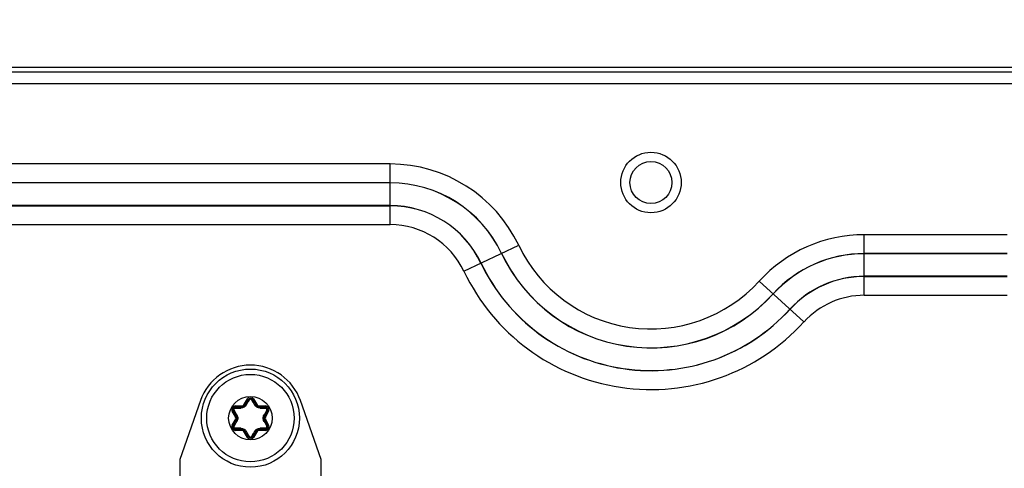
# Model space of a CAD drawing. Units: inches. Extents: x 0 to 68, y 0 to 44.
# Drawn here: x 10.4 to 13.7, y 36.5 to 38 of the extents above; entities that cross this region are included whole.
import ezdxf

# ---------------------------------------------------------------- set-up
doc = ezdxf.new("R2010")
doc.units = ezdxf.units.IN
doc.header["$LTSCALE"] = 3.74
doc.header["$MEASUREMENT"] = 0
doc.layers.get('0').update_dxf_attribs({"linetype": 'CONTINUOUS'})
doc.styles.get("Standard").update_dxf_attribs({"font": 'txt', "width": 0.8})
doc.dimstyles.new('DIMSTYLE_5', dxfattribs={"dimtxt": 0.3125, "dimasz": 0.375, "dimexe": 0.125, "dimexo": 0.0625, "dimgap": 0.078125, "dimtad": 0, "dimtih": 1, "dimtoh": 1, "dimdec": 1, "dimzin": 0, "dimdsep": 46, "dimtxsty": 'STANDARD', "dimblk": '_FILLED', "dimblk1": '_FILLED', "dimblk2": '_FILLED', "dimcen": 0.09, "dimadec": 1, "dimazin": 0, "dimtp": 0.001, "dimtm": 0.001, "dimtfac": 1, "dimtdec": 1, "dimtofl": 0, "dimtmove": 0, "dimatfit": 3, "dimldrblk": '_FILLED', "dimfxl": 1, "dimtolj": 1, "dimtzin": 0, "dimarcsym": 0})

# ---------------------------------------------------------------- blocks, each defined once
blk = doc.blocks.new('_FILLED')
at = {"color": 0, "linetype": 'BYBLOCK'}
blk.add_solid([(0, 0), (-1, 0.1667), (-1, -0.1667)], dxfattribs=at)
blk = doc.blocks.new('*D20')
at = {"color": 2, "linetype": 'CONTINUOUS'}
for p, q in [((3.2637, 37.3757), (3.2637, 40.7508)), ((14.7598, 37.3757), (14.7598, 40.7508)), ((3.2637, 40.5008), (7.9805, 40.5008)), ((14.7598, 40.5008), (10.043, 40.5008))]:
    blk.add_line(p, q, dxfattribs=at)
at = {"color": 2, "linetype": 'CONTINUOUS', "xscale": 0.375, "yscale": 0.375, "zscale": 0.375, "rotation": 180}
blk.add_blockref('_FILLED', (3.2637, 40.5008), dxfattribs=at)
at = {"color": 2, "linetype": 'CONTINUOUS', "xscale": 0.375, "yscale": 0.375, "zscale": 0.375}
blk.add_blockref('_FILLED', (14.7598, 40.5008), dxfattribs=at)

msp = doc.modelspace()

# ---------------------------------------------------------------- linework, layer by layer
at = {"color": 7, "linetype": 'CONTINUOUS'}
for p, q in [((14.1299, 37.8807), (3.8937, 37.8807)), ((11.1213, 36.755), (11.1309, 36.7716)), ((11.1446, 36.7716), (11.1542, 36.755)), ((11.09, 36.718), (11.0805, 36.7345)), ((11.0873, 36.7464), (11.1064, 36.7464)), ((11.1691, 36.7464), (11.1882, 36.7464)), ((11.195, 36.7345), (11.1855, 36.718)), ((11.0805, 36.6843), (11.09, 36.7008)), ((11.1855, 36.7008), (11.195, 36.6843)), ((11.1064, 36.6724), (11.0873, 36.6724)), ((11.1309, 36.6472), (11.1213, 36.6638)), ((11.1542, 36.6638), (11.1446, 36.6472)), ((11.1882, 36.6724), (11.1691, 36.6724))]:
    msp.add_line(p, q, dxfattribs=at)
at = {"color": 9, "linetype": 'CONTINUOUS'}
for p, q in [((14.1299, 37.8657), (3.8937, 37.8657)), ((14.1299, 37.8263), (3.8937, 37.8263)), ((11.6048, 37.5587), (9.8833, 37.5587)), ((11.6048, 37.3562), (11.6048, 37.5587)), ((11.6048, 37.4957), (9.8833, 37.4957)), ((11.6048, 37.4953), (9.8833, 37.4953)), ((11.6048, 37.4196), (9.8833, 37.4196)), ((9.8833, 37.4191), (11.6048, 37.4191)), ((9.8833, 37.3562), (11.6048, 37.3562)), ((13.1894, 37.1199), (13.1894, 37.3225)), ((13.6673, 37.3225), (13.1894, 37.3225)), ((11.8513, 37.2003), (12.0343, 37.2871)), ((13.6673, 37.2595), (13.1894, 37.2595)), ((13.6673, 37.259), (13.1894, 37.259)), ((12.838, 37.1673), (12.9877, 37.0309)), ((13.6673, 37.1834), (13.1894, 37.1834)), ((13.1894, 37.1829), (13.6673, 37.1829)), ((13.1894, 37.1199), (13.6673, 37.1199)), ((11.1179, 36.757), (11.1275, 36.7735)), ((11.1275, 36.7735), (11.1309, 36.7716)), ((11.148, 36.7735), (11.1446, 36.7716)), ((11.148, 36.7735), (11.1576, 36.757)), ((11.0771, 36.7326), (11.0805, 36.7345)), ((11.0866, 36.716), (11.0771, 36.7326)), ((11.0873, 36.7504), (11.0873, 36.7464)), ((11.0873, 36.7504), (11.1064, 36.7504)), ((11.1064, 36.7504), (11.1064, 36.7464)), ((11.1179, 36.757), (11.1213, 36.755)), ((11.1576, 36.757), (11.1542, 36.755)), ((11.1691, 36.7504), (11.1691, 36.7464)), ((11.1691, 36.7504), (11.1882, 36.7504)), ((11.1882, 36.7504), (11.1882, 36.7464)), ((11.1984, 36.7326), (11.1889, 36.716)), ((11.1984, 36.7326), (11.195, 36.7345)), ((11.0771, 36.6862), (11.0866, 36.7028)), ((11.0866, 36.716), (11.09, 36.718)), ((11.0866, 36.7028), (11.09, 36.7008)), ((11.1889, 36.716), (11.1855, 36.718)), ((11.1889, 36.7028), (11.1855, 36.7008)), ((11.1889, 36.7028), (11.1984, 36.6862)), ((11.0771, 36.6862), (11.0805, 36.6843)), ((11.0873, 36.6684), (11.0873, 36.6724)), ((11.1064, 36.6684), (11.0873, 36.6684)), ((11.1064, 36.6684), (11.1064, 36.6724)), ((11.1179, 36.6618), (11.1213, 36.6638)), ((11.1275, 36.6453), (11.1179, 36.6618)), ((11.1576, 36.6618), (11.148, 36.6453)), ((11.1576, 36.6618), (11.1542, 36.6638)), ((11.1691, 36.6684), (11.1691, 36.6724)), ((11.1882, 36.6684), (11.1691, 36.6684)), ((11.1882, 36.6684), (11.1882, 36.6724)), ((11.1984, 36.6862), (11.195, 36.6843)), ((11.1275, 36.6453), (11.1309, 36.6472)), ((11.148, 36.6453), (11.1446, 36.6472))]:
    msp.add_line(p, q, dxfattribs=at)
at = {"color": 3, "linetype": 'CONTINUOUS'}
for p, q in [((10.9706, 36.7681), (10.9015, 36.5716)), ((11.374, 36.5716), (11.3049, 36.7681)), ((10.9015, 36.5716), (10.9015, 36.5002)), ((11.374, 36.5002), (11.374, 36.5716))]:
    msp.add_line(p, q, dxfattribs=at)
at = {"color": 7, "linetype": 'CONTINUOUS'}
for centre, radius in [((12.4763, 37.4968), 0.101), ((12.4763, 37.4968), 0.0701), ((11.1377, 36.7094), 0.164), ((11.1377, 36.7094), 0.1461)]:
    msp.add_circle(centre, radius, dxfattribs=at)
at = {"color": 9, "linetype": 'CONTINUOUS'}
msp.add_circle((11.1377, 36.7094), 0.0728, dxfattribs=at)
for centre, radius, start, end in [((11.6048, 37.0834), 0.4753, 25.3784, 90), ((11.6048, 37.0834), 0.4123, 25.3784, 90), ((11.6048, 37.0834), 0.4119, 25.3784, 90), ((11.6048, 37.0834), 0.3362, 25.3784, 90), ((11.6048, 37.0834), 0.3358, 25.3784, 90), ((11.6048, 37.0834), 0.2728, 25.3784, 90), ((13.1894, 36.8472), 0.4753, 90, 137.6646), ((12.4763, 37.4968), 0.4893, 205.3784, 317.6646), ((12.4763, 37.4968), 0.5527, 205.3784, 317.6646), ((12.4763, 37.4968), 0.5523, 205.3784, 317.6646), ((13.1894, 36.8472), 0.4123, 90, 137.6646), ((13.1894, 36.8472), 0.4118, 90, 137.6646), ((12.4763, 37.4968), 0.6288, 205.3784, 317.6646), ((12.4763, 37.4968), 0.6284, 205.3784, 317.6646), ((12.4763, 37.4968), 0.6918, 205.3784, 317.6646), ((13.1894, 36.8472), 0.3362, 90, 137.6646), ((13.1894, 36.8472), 0.3357, 90, 137.6646), ((13.1894, 36.8472), 0.2727, 90, 137.6646), ((6.268, 39.6303), 5.6443, 329.3637, 329.5591), ((11.1377, 36.7676), 0.0119, 30, 150), ((16.0623, 39.6626), 5.7079, 210.442, 210.6352), ((11.0873, 36.7385), 0.0119, 90, 210), ((6.1733, 33.9525), 5.6443, 29.3637, 29.5591), ((11.0425, 42.4508), 5.7079, 270.442, 270.6352), ((11.1064, 36.7636), 0.0133, 270, 330), ((11.1691, 36.7636), 0.0133, 210, 270), ((11.2324, 42.3872), 5.6443, 269.3637, 269.5591), ((16.1576, 33.9212), 5.7079, 150.442, 150.6352), ((11.1882, 36.7385), 0.0119, 330, 90), ((6.1179, 39.4976), 5.7079, 330.442, 330.6352), ((11.0751, 36.7094), 0.0133, 330, 30), ((16.1022, 39.4663), 5.6443, 209.3637, 209.5591), ((11.2004, 36.7094), 0.0133, 150, 210), ((11.0873, 36.6803), 0.0119, 150, 270), ((11.0431, 31.0316), 5.6443, 89.3637, 89.5591), ((11.1064, 36.6552), 0.0133, 30, 90), ((6.2132, 33.7562), 5.7079, 30.442, 30.6352), ((16.0075, 33.7885), 5.6443, 149.3637, 149.5591), ((11.1691, 36.6552), 0.0133, 90, 150), ((11.233, 30.968), 5.7079, 90.442, 90.6352), ((11.1882, 36.6803), 0.0119, 270, 30), ((11.1377, 36.6512), 0.0119, 210, 330)]:
    msp.add_arc(centre, radius, start, end, dxfattribs=at)
at = {"color": 3, "linetype": 'CONTINUOUS'}
msp.add_arc((11.1377, 36.7094), 0.1772, 19.3651, 160.6349, dxfattribs=at)
at = {"color": 7, "linetype": 'CONTINUOUS'}
for centre, radius, start, end in [((11.1377, 36.7676), 0.00794, 30, 150), ((11.0873, 36.7385), 0.00794, 90, 210), ((11.1064, 36.7636), 0.0172, 270, 330), ((11.1691, 36.7636), 0.0172, 210, 270), ((11.1882, 36.7385), 0.00794, 330, 90), ((11.0751, 36.7094), 0.0172, 330, 30), ((11.2004, 36.7094), 0.0172, 150, 210), ((11.0873, 36.6803), 0.00794, 150, 270), ((11.1064, 36.6552), 0.0172, 30, 90), ((11.1691, 36.6552), 0.0172, 90, 150), ((11.1882, 36.6803), 0.00794, 270, 30), ((11.1377, 36.6512), 0.00794, 210, 330)]:
    msp.add_arc(centre, radius, start, end, dxfattribs=at)
at = {"color": 9, "linetype": 'CONTINUOUS'}
for points, knots in [([(11.1309, 36.7716), (11.1309, 36.7717), (11.1314, 36.7717), (11.1325, 36.7715), (11.1335, 36.771), (11.1342, 36.7706)], [0, 0, 0, 0, 0.10884, 0.321064, 1, 1, 1, 1]), ([(11.1377, 36.7726), (11.137, 36.7726), (11.1356, 36.7723), (11.1346, 36.7712), (11.1342, 36.7706)], [0, 0, 0, 0, 0.503334, 1, 1, 1, 1]), ([(11.1413, 36.7706), (11.1409, 36.7712), (11.1399, 36.7723), (11.1384, 36.7726), (11.1377, 36.7726)], [0, 0, 0, 0, 0.496665, 1, 1, 1, 1]), ([(11.1446, 36.7716), (11.1446, 36.7717), (11.1441, 36.7717), (11.143, 36.7715), (11.142, 36.771), (11.1413, 36.7706)], [0, 0, 0, 0, 0.10884, 0.321058, 1, 1, 1, 1]), ([(11.0805, 36.7345), (11.0804, 36.7346), (11.0806, 36.7351), (11.0814, 36.7359), (11.0823, 36.7365), (11.083, 36.737)], [0, 0, 0, 0, 0.10884, 0.321064, 1, 1, 1, 1]), ([(11.0865, 36.7431), (11.0858, 36.7431), (11.0844, 36.7427), (11.0828, 36.7411), (11.0823, 36.739), (11.0826, 36.7376), (11.083, 36.737)], [0, 0, 0, 0, 0.248333, 0.5, 0.751667, 1, 1, 1, 1]), ([(11.0873, 36.7464), (11.0872, 36.7464), (11.0869, 36.7461), (11.0866, 36.745), (11.0865, 36.7439), (11.0865, 36.7431)], [0, 0, 0, 0, 0.10884, 0.32106, 1, 1, 1, 1]), ([(11.1244, 36.754), (11.1225, 36.7508), (11.117, 36.7454), (11.1095, 36.7433), (11.1057, 36.7432)], [0, 0, 0, 0, 0.500033, 1, 1, 1, 1]), ([(11.1064, 36.7464), (11.1063, 36.7464), (11.1061, 36.7461), (11.1059, 36.7454), (11.1058, 36.7444), (11.1057, 36.7437), (11.1057, 36.7432)], [0, 0, 0, 0, 0.100124, 0.310164, 0.621079, 1, 1, 1, 1]), ([(11.1213, 36.755), (11.1214, 36.7551), (11.1218, 36.7551), (11.1224, 36.755), (11.1234, 36.7546), (11.1241, 36.7542), (11.1244, 36.754)], [0, 0, 0, 0, 0.100124, 0.310165, 0.62108, 1, 1, 1, 1]), ([(11.1542, 36.755), (11.1541, 36.7551), (11.1537, 36.7551), (11.1531, 36.755), (11.1521, 36.7546), (11.1514, 36.7542), (11.151, 36.754)], [0, 0, 0, 0, 0.100124, 0.310164, 0.621079, 1, 1, 1, 1]), ([(11.1698, 36.7432), (11.166, 36.7433), (11.1585, 36.7454), (11.1529, 36.7508), (11.151, 36.754)], [0, 0, 0, 0, 0.499941, 1, 1, 1, 1]), ([(11.1691, 36.7464), (11.1692, 36.7464), (11.1694, 36.7461), (11.1695, 36.7454), (11.1697, 36.7444), (11.1697, 36.7437), (11.1698, 36.7432)], [0, 0, 0, 0, 0.100124, 0.310165, 0.62108, 1, 1, 1, 1]), ([(11.1882, 36.7464), (11.1883, 36.7464), (11.1886, 36.7461), (11.1889, 36.745), (11.189, 36.7439), (11.189, 36.7431)], [0, 0, 0, 0, 0.10884, 0.321064, 1, 1, 1, 1]), ([(11.1925, 36.737), (11.1929, 36.7376), (11.1932, 36.739), (11.1927, 36.7411), (11.1911, 36.7427), (11.1897, 36.7431), (11.189, 36.7431)], [0, 0, 0, 0, 0.248333, 0.5, 0.751667, 1, 1, 1, 1]), ([(11.195, 36.7345), (11.1951, 36.7346), (11.1949, 36.7351), (11.1941, 36.7359), (11.1932, 36.7365), (11.1925, 36.737)], [0, 0, 0, 0, 0.10884, 0.32106, 1, 1, 1, 1]), ([(11.09, 36.718), (11.09, 36.7181), (11.0902, 36.7185), (11.0906, 36.7189), (11.0914, 36.7196), (11.0921, 36.72), (11.0924, 36.7202)], [0, 0, 0, 0, 0.100124, 0.310165, 0.62108, 1, 1, 1, 1]), ([(11.09, 36.7008), (11.09, 36.7007), (11.0902, 36.7003), (11.0906, 36.6999), (11.0914, 36.6992), (11.0921, 36.6988), (11.0924, 36.6986)], [0, 0, 0, 0, 0.100124, 0.310164, 0.621079, 1, 1, 1, 1]), ([(11.0924, 36.7202), (11.0943, 36.717), (11.0962, 36.7094), (11.0943, 36.7018), (11.0924, 36.6986)], [0, 0, 0, 0, 0.499988, 1, 1, 1, 1]), ([(11.1831, 36.6986), (11.1812, 36.7018), (11.1793, 36.7094), (11.1812, 36.717), (11.1831, 36.7202)], [0, 0, 0, 0, 0.499988, 1, 1, 1, 1]), ([(11.1855, 36.718), (11.1855, 36.7181), (11.1853, 36.7185), (11.1849, 36.7189), (11.1841, 36.7196), (11.1834, 36.72), (11.1831, 36.7202)], [0, 0, 0, 0, 0.100124, 0.310164, 0.621079, 1, 1, 1, 1]), ([(11.1855, 36.7008), (11.1855, 36.7007), (11.1853, 36.7003), (11.1849, 36.6999), (11.1841, 36.6992), (11.1834, 36.6988), (11.1831, 36.6986)], [0, 0, 0, 0, 0.100124, 0.310165, 0.62108, 1, 1, 1, 1]), ([(11.0805, 36.6843), (11.0804, 36.6842), (11.0806, 36.6837), (11.0814, 36.6829), (11.0823, 36.6823), (11.083, 36.6818)], [0, 0, 0, 0, 0.10884, 0.32106, 1, 1, 1, 1]), ([(11.083, 36.6818), (11.0826, 36.6812), (11.0823, 36.6798), (11.0828, 36.6777), (11.0844, 36.6761), (11.0858, 36.6757), (11.0865, 36.6757)], [0, 0, 0, 0, 0.248333, 0.5, 0.751667, 1, 1, 1, 1]), ([(11.0873, 36.6724), (11.0872, 36.6724), (11.0869, 36.6727), (11.0866, 36.6738), (11.0865, 36.6749), (11.0865, 36.6757)], [0, 0, 0, 0, 0.10884, 0.321064, 1, 1, 1, 1]), ([(11.1057, 36.6756), (11.1095, 36.6755), (11.117, 36.6734), (11.1225, 36.668), (11.1244, 36.6648)], [0, 0, 0, 0, 0.499941, 1, 1, 1, 1]), ([(11.1064, 36.6724), (11.1063, 36.6724), (11.1061, 36.6727), (11.1059, 36.6734), (11.1058, 36.6744), (11.1057, 36.6751), (11.1057, 36.6756)], [0, 0, 0, 0, 0.100124, 0.310165, 0.62108, 1, 1, 1, 1]), ([(11.1213, 36.6638), (11.1214, 36.6637), (11.1218, 36.6637), (11.1224, 36.6638), (11.1234, 36.6642), (11.1241, 36.6646), (11.1244, 36.6648)], [0, 0, 0, 0, 0.100124, 0.310164, 0.621079, 1, 1, 1, 1]), ([(11.151, 36.6648), (11.1529, 36.668), (11.1585, 36.6734), (11.166, 36.6755), (11.1698, 36.6756)], [0, 0, 0, 0, 0.500033, 1, 1, 1, 1]), ([(11.1542, 36.6638), (11.1541, 36.6637), (11.1537, 36.6637), (11.1531, 36.6638), (11.1521, 36.6642), (11.1514, 36.6646), (11.151, 36.6648)], [0, 0, 0, 0, 0.100124, 0.310165, 0.62108, 1, 1, 1, 1]), ([(11.1691, 36.6724), (11.1692, 36.6724), (11.1694, 36.6727), (11.1695, 36.6734), (11.1697, 36.6744), (11.1697, 36.6751), (11.1698, 36.6756)], [0, 0, 0, 0, 0.100124, 0.310164, 0.621079, 1, 1, 1, 1]), ([(11.1882, 36.6724), (11.1883, 36.6724), (11.1886, 36.6727), (11.1889, 36.6738), (11.189, 36.6749), (11.189, 36.6757)], [0, 0, 0, 0, 0.10884, 0.32106, 1, 1, 1, 1]), ([(11.189, 36.6757), (11.1897, 36.6757), (11.1911, 36.6761), (11.1927, 36.6777), (11.1932, 36.6798), (11.1929, 36.6812), (11.1925, 36.6818)], [0, 0, 0, 0, 0.248333, 0.5, 0.751667, 1, 1, 1, 1]), ([(11.195, 36.6843), (11.1951, 36.6842), (11.1949, 36.6837), (11.1941, 36.6829), (11.1932, 36.6823), (11.1925, 36.6818)], [0, 0, 0, 0, 0.10884, 0.321064, 1, 1, 1, 1]), ([(11.1309, 36.6472), (11.1309, 36.6471), (11.1314, 36.6471), (11.1325, 36.6473), (11.1335, 36.6478), (11.1342, 36.6482)], [0, 0, 0, 0, 0.10884, 0.321058, 1, 1, 1, 1]), ([(11.1342, 36.6482), (11.1346, 36.6476), (11.1356, 36.6465), (11.137, 36.6462), (11.1377, 36.6462)], [0, 0, 0, 0, 0.496665, 1, 1, 1, 1]), ([(11.1377, 36.6462), (11.1384, 36.6462), (11.1399, 36.6465), (11.1409, 36.6476), (11.1413, 36.6482)], [0, 0, 0, 0, 0.503334, 1, 1, 1, 1]), ([(11.1446, 36.6472), (11.1446, 36.6471), (11.1441, 36.6471), (11.143, 36.6473), (11.142, 36.6478), (11.1413, 36.6482)], [0, 0, 0, 0, 0.10884, 0.321064, 1, 1, 1, 1])]:
    msp.add_open_spline(points, degree=3, knots=knots, dxfattribs=at)

# ---------------------------------------------------------------- dimensions: what is measured, and where the dimension line sits
at = {"color": 2, "linetype": 'CONTINUOUS'}
dim = msp.add_linear_dim(base=(14.7598, 40.5008), p1=(3.2637, 37.3132), p2=(14.7598, 37.3132), text='<>\\P[]', dimstyle='DIMSTYLE_5', dxfattribs=at)
dim.commit()
dim.dimension.update_dxf_attribs({"geometry": '*D20', "text_midpoint": (8.1368, 40.3445), "dimtype": 160})

doc.saveas('drawing.dxf')
